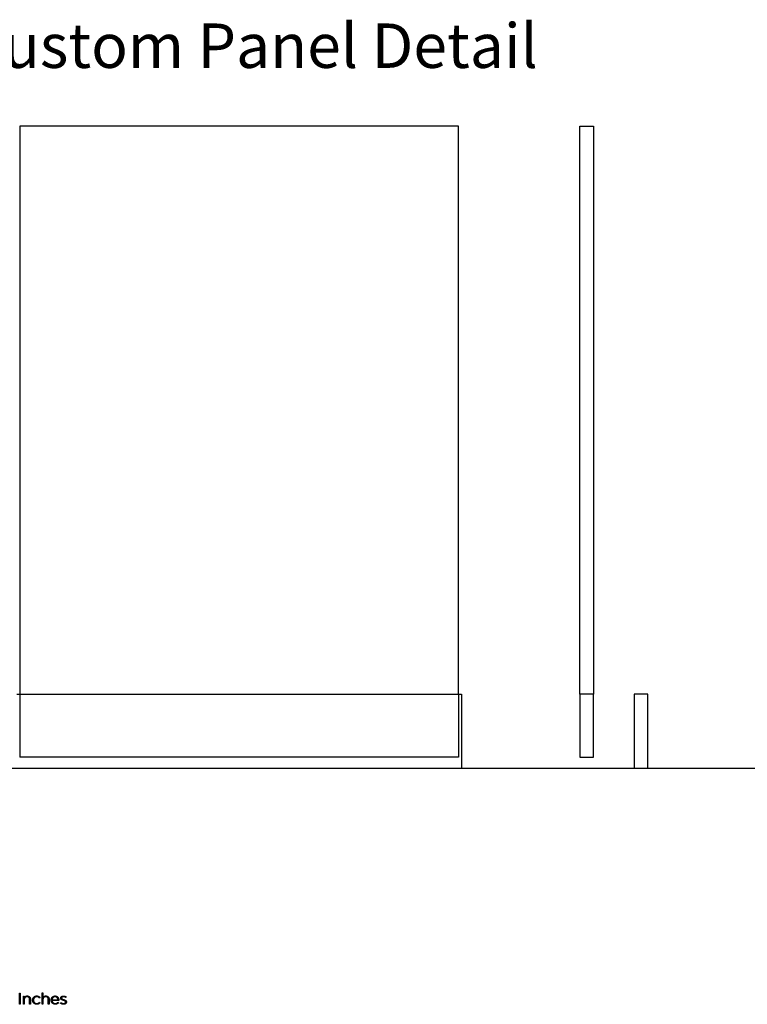
# Model space of a CAD drawing. Units: millimetres. Extents: x 224 to 9366, y -493 to 2723.
# Drawn here: x 753 to 1735, y -318 to 1012 of the extents above; entities that cross this region are included whole.
import ezdxf

# ---------------------------------------------------------------- set-up
doc = ezdxf.new("R2010")
doc.units = ezdxf.units.MM
doc.header["$LTSCALE"] = 16.335
doc.layers.add('Fisher_Paykel', color=7, linetype='Continuous', true_color=0x000000)
doc.styles.add('TEXTSTYLE_2', font='arial.ttf')

msp = doc.modelspace()

# ---------------------------------------------------------------- linework, layer by layer
at = {"layer": 'Fisher_Paykel', "color": 18, "true_color": 0x000000}
for p, q in [((1345, 867.8), (753, 867.8)), ((753, 867.8), (753, 100.8)), ((1345, 100.8), (1345, 867.8)), ((1509.1, 867.8), (1527.4, 867.8)), ((1509.1, 100.8), (1509.1, 867.8)), ((1527.4, 867.8), (1527.4, 100.8)), ((749, 100.8), (1349, 100.8)), ((1349, 100.8), (1349, 0.8)), ((1527.4, 100.8), (1509.1, 100.8)), ((1582.4, 100.8), (1582.4, 0.8)), ((1600.6, 100.8), (1582.4, 100.8)), ((1600.6, 0.8), (1600.6, 100.8))]:
    msp.add_line(p, q, dxfattribs=at)
at = {"layer": 'Fisher_Paykel', "color": 3, "true_color": 0x00ff00}
for p, q in [((753, 100.8), (753, 15.8)), ((1345, 100.8), (1345, 15.8)), ((1509.1, 100.8), (1509.1, 15.8)), ((1527.4, 15.8), (1527.4, 100.8)), ((1345, 15.8), (753, 15.8)), ((1509.1, 15.8), (1527.4, 15.8))]:
    msp.add_line(p, q, dxfattribs=at)
at = {"layer": 'Fisher_Paykel'}
for p, q in [((783.2, -302.4), (784.3, -302.4)), ((783.2, -317.8), (783.2, -302.4)), ((784.3, -302.4), (784.3, -309.1)), ((758.1, -307.1), (759.1, -307.1)), ((758.1, -317.8), (758.1, -307.1)), ((759.1, -317.8), (758.1, -317.8)), ((759.1, -307.1), (759.1, -309.1)), ((759.1, -311.6), (759.1, -317.8)), ((763, -307.8), (762.9, -307.8)), ((763.1, -307.8), (763, -307.8)), ((763.2, -307.8), (763.1, -307.8)), ((763.3, -307.8), (763.2, -307.8)), ((763.4, -307.8), (763.3, -307.8)), ((763.5, -307.8), (763.4, -307.8)), ((763.6, -307.8), (763.5, -307.8)), ((763.7, -307.8), (763.6, -307.8)), ((763.8, -307.9), (763.7, -307.8)), ((763.7, -307.8), (763.7, -307.8)), ((763.9, -307.9), (763.8, -307.9)), ((764, -307.9), (763.9, -307.9)), ((764.1, -307.9), (764, -307.9)), ((764.2, -308), (764.1, -307.9)), ((764.3, -308), (764.2, -308)), ((764.4, -308.1), (764.3, -308)), ((764.3, -308), (764.3, -308)), ((764.5, -308.1), (764.4, -308.1)), ((764.6, -308.1), (764.5, -308.1)), ((764.7, -308.2), (764.6, -308.1)), ((764.8, -308.3), (764.7, -308.2)), ((764.7, -308.2), (764.7, -308.2)), ((764.9, -308.3), (764.8, -308.3)), ((765, -308.4), (764.9, -308.3)), ((764.9, -308.3), (764.9, -308.3)), ((765.1, -308.4), (765, -308.4)), ((765.1, -308.5), (765.1, -308.4)), ((765.2, -308.5), (765.1, -308.5)), ((765.3, -308.6), (765.2, -308.5)), ((765.3, -308.7), (765.3, -308.6)), ((765.4, -308.7), (765.3, -308.7)), ((765.4, -308.8), (765.4, -308.7)), ((765.5, -308.8), (765.4, -308.8)), ((765.5, -308.9), (765.5, -308.8)), ((765.6, -309), (765.5, -308.9)), ((765.7, -309.1), (765.6, -309)), ((765.6, -309), (765.6, -309)), ((765.7, -309.2), (765.7, -309.1)), ((765.8, -309.2), (765.7, -309.2)), ((765.8, -309.3), (765.8, -309.2)), ((765.9, -309.4), (765.8, -309.3)), ((765.9, -309.5), (765.9, -309.4)), ((765.9, -309.4), (765.9, -309.4)), ((766, -309.6), (765.9, -309.5)), ((766, -309.7), (766, -309.6)), ((766, -309.8), (766, -309.7)), ((766.1, -309.8), (766, -309.8)), ((766.1, -309.9), (766.1, -309.8)), ((766.1, -310), (766.1, -309.9)), ((766.2, -310.1), (766.1, -310)), ((766.2, -310.2), (766.2, -310.1)), ((766.2, -310.3), (766.2, -310.2)), ((766.2, -310.4), (766.2, -310.3)), ((766.2, -310.5), (766.2, -310.4)), ((766.3, -310.5), (766.2, -310.5)), ((766.3, -310.6), (766.3, -310.5)), ((766.3, -310.7), (766.3, -310.6)), ((766.3, -310.8), (766.3, -310.7)), ((766.3, -310.9), (766.3, -310.8)), ((766.3, -311), (766.3, -310.9)), ((766.3, -311.1), (766.3, -311)), ((766.3, -311.2), (766.3, -311.1)), ((766.3, -311.3), (766.3, -311.2)), ((766.3, -311.4), (766.3, -311.3)), ((766.3, -317.8), (766.3, -311.4)), ((767.4, -317.8), (766.3, -317.8)), ((767.4, -311.2), (767.4, -317.8)), ((770.4, -312.5), (770.4, -312.4)), ((771.5, -312.4), (771.5, -312.4)), ((780.3, -308.8), (779.5, -309.6)), ((779.6, -315.3), (780.3, -316)), ((784.3, -317.8), (783.2, -317.8)), ((784.3, -311.6), (784.3, -317.8)), ((788.2, -307.8), (788.1, -307.8)), ((788.3, -307.8), (788.2, -307.8)), ((788.4, -307.8), (788.3, -307.8)), ((788.5, -307.8), (788.4, -307.8)), ((788.6, -307.8), (788.5, -307.8)), ((788.7, -307.8), (788.6, -307.8)), ((788.8, -307.8), (788.7, -307.8)), ((788.9, -307.9), (788.8, -307.8)), ((788.8, -307.8), (788.8, -307.8)), ((789, -307.9), (788.9, -307.9)), ((789.1, -307.9), (789, -307.9)), ((789.2, -307.9), (789.1, -307.9)), ((789.3, -307.9), (789.2, -307.9)), ((789.4, -308), (789.3, -307.9)), ((789.5, -308), (789.4, -308)), ((789.4, -308), (789.4, -308)), ((789.6, -308.1), (789.5, -308)), ((789.7, -308.1), (789.6, -308.1)), ((789.8, -308.1), (789.7, -308.1)), ((789.8, -308.2), (789.8, -308.1)), ((789.9, -308.2), (789.8, -308.2)), ((790, -308.3), (789.9, -308.2)), ((790.1, -308.3), (790, -308.3)), ((790.2, -308.4), (790.1, -308.3)), ((790.1, -308.3), (790.1, -308.3)), ((790.3, -308.4), (790.2, -308.4)), ((790.3, -308.5), (790.3, -308.4)), ((790.4, -308.5), (790.3, -308.5)), ((790.4, -308.6), (790.4, -308.5)), ((790.5, -308.7), (790.4, -308.6)), ((790.6, -308.7), (790.5, -308.7)), ((790.6, -308.8), (790.6, -308.7)), ((790.7, -308.8), (790.6, -308.8)), ((790.7, -308.9), (790.7, -308.8)), ((790.8, -309), (790.7, -308.9)), ((790.9, -309.1), (790.8, -309)), ((790.8, -309), (790.8, -309)), ((790.9, -309.2), (790.9, -309.1)), ((791, -309.2), (790.9, -309.2)), ((791, -309.3), (791, -309.2)), ((791, -309.4), (791, -309.3)), ((791.1, -309.5), (791, -309.4)), ((791.2, -309.6), (791.1, -309.5)), ((791.1, -309.5), (791.1, -309.5)), ((791.2, -309.7), (791.2, -309.6)), ((791.2, -309.8), (791.2, -309.7)), ((791.3, -309.8), (791.2, -309.8)), ((791.3, -309.9), (791.3, -309.8)), ((791.3, -310), (791.3, -309.9)), ((791.3, -310.1), (791.3, -310)), ((791.4, -310.2), (791.3, -310.1)), ((791.4, -310.3), (791.4, -310.2)), ((791.4, -310.4), (791.4, -310.3)), ((791.4, -310.5), (791.4, -310.4)), ((791.4, -310.6), (791.4, -310.5)), ((791.5, -310.6), (791.4, -310.6)), ((791.5, -310.7), (791.5, -310.6)), ((791.5, -310.8), (791.5, -310.7)), ((791.5, -310.9), (791.5, -310.8)), ((791.5, -311), (791.5, -310.9)), ((791.5, -311.1), (791.5, -311)), ((791.5, -311.2), (791.5, -311.1)), ((791.5, -311.3), (791.5, -311.2)), ((791.5, -311.4), (791.5, -311.3)), ((791.5, -317.8), (791.5, -311.4)), ((792.6, -317.8), (791.5, -317.8)), ((792.6, -311.2), (792.6, -317.8)), ((795.5, -312.5), (795.5, -312.4)), ((796.6, -311.9), (804.6, -311.9)), ((805.7, -312.9), (796.6, -312.9)), ((800.7, -306.8), (800.8, -306.8)), ((800.8, -307.8), (800.7, -307.8)), ((800.8, -306.8), (801, -306.8)), ((800.9, -307.8), (800.8, -307.8)), ((801, -307.8), (800.9, -307.8)), ((801, -306.8), (801.1, -306.8)), ((801.1, -307.8), (801, -307.8)), ((801.1, -306.8), (801.3, -306.8)), ((801.2, -307.8), (801.1, -307.8)), ((801.3, -307.8), (801.2, -307.8)), ((801.3, -306.8), (801.4, -306.9)), ((801.4, -307.8), (801.3, -307.8)), ((801.4, -306.9), (801.5, -306.9)), ((801.5, -307.9), (801.4, -307.8)), ((801.5, -306.9), (801.7, -306.9)), ((801.6, -307.9), (801.5, -307.9)), ((801.7, -307.9), (801.6, -307.9)), ((801.7, -306.9), (801.8, -306.9)), ((801.8, -307.9), (801.7, -307.9)), ((801.8, -306.9), (801.9, -307)), ((801.9, -308), (801.8, -307.9)), ((801.9, -307), (802, -307)), ((802, -308), (801.9, -308)), ((802, -307), (802.2, -307)), ((802.1, -308), (802, -308)), ((802.2, -308.1), (802.1, -308)), ((802.2, -307), (802.3, -307.1)), ((802.3, -308.1), (802.2, -308.1)), ((802.3, -307.1), (802.4, -307.1)), ((802.4, -308.2), (802.3, -308.1)), ((802.4, -307.1), (802.5, -307.1)), ((802.5, -308.2), (802.4, -308.2)), ((802.5, -307.1), (802.7, -307.2)), ((802.6, -308.2), (802.5, -308.2)), ((802.6, -308.3), (802.6, -308.2)), ((802.7, -308.3), (802.6, -308.3)), ((802.7, -307.2), (802.8, -307.2)), ((802.8, -308.4), (802.7, -308.3)), ((802.8, -307.2), (802.9, -307.3)), ((802.9, -308.5), (802.8, -308.4)), ((802.9, -307.3), (803, -307.4)), ((803, -308.5), (802.9, -308.5)), ((803, -307.4), (803.1, -307.4)), ((803, -308.6), (803, -308.5)), ((803.1, -308.6), (803, -308.6)), ((803.1, -307.4), (803.2, -307.5)), ((803.2, -308.7), (803.1, -308.6)), ((803.2, -307.5), (803.3, -307.5)), ((803.2, -308.8), (803.2, -308.7)), ((803.3, -308.8), (803.2, -308.8)), ((803.3, -307.5), (803.4, -307.6)), ((803.4, -308.9), (803.3, -308.8)), ((803.4, -307.6), (803.5, -307.7)), ((803.4, -309), (803.4, -308.9)), ((803.5, -309), (803.4, -309)), ((803.5, -307.7), (803.6, -307.8)), ((803.6, -309.1), (803.5, -309)), ((803.6, -307.8), (803.7, -307.8)), ((803.6, -309.2), (803.6, -309.1)), ((803.7, -309.3), (803.6, -309.2)), ((803.7, -307.8), (803.8, -307.9)), ((803.8, -309.4), (803.7, -309.3)), ((803.7, -309.3), (803.7, -309.3)), ((803.8, -307.9), (803.9, -308)), ((803.8, -309.5), (803.8, -309.4)), ((803.9, -309.6), (803.8, -309.5)), ((803.9, -308), (804, -308.1)), ((803.9, -309.7), (803.9, -309.6)), ((804, -309.8), (803.9, -309.7)), ((804, -308.1), (804.1, -308.2)), ((804.1, -309.9), (804, -309.8)), ((804, -309.8), (804, -309.8)), ((804.1, -308.2), (804.2, -308.3)), ((804.1, -310), (804.1, -309.9)), ((804.1, -310.1), (804.1, -310)), ((804.2, -310.2), (804.1, -310.1)), ((804.2, -308.3), (804.3, -308.3)), ((804.2, -310.3), (804.2, -310.2)), ((804.2, -310.4), (804.2, -310.3)), ((804.3, -310.5), (804.2, -310.4)), ((804.3, -308.3), (804.3, -308.4)), ((804.3, -308.4), (804.4, -308.5)), ((804.3, -310.6), (804.3, -310.5)), ((804.3, -310.7), (804.3, -310.6)), ((804.4, -310.8), (804.3, -310.7)), ((804.4, -308.5), (804.5, -308.6)), ((804.4, -310.9), (804.4, -310.8)), ((804.4, -310.8), (804.4, -310.8)), ((804.5, -311.1), (804.4, -310.9)), ((804.5, -308.6), (804.6, -308.7)), ((804.5, -311.3), (804.5, -311.1)), ((804.5, -311.5), (804.5, -311.3)), ((804.5, -311.7), (804.5, -311.5)), ((804.6, -311.9), (804.5, -311.7)), ((804.6, -308.7), (804.6, -308.8)), ((804.6, -308.8), (804.7, -308.9)), ((804.6, -315.4), (805.4, -316.1)), ((804.7, -308.9), (804.8, -309)), ((804.8, -309), (804.9, -309.2)), ((804.9, -309.2), (804.9, -309.3)), ((804.9, -309.3), (805, -309.4)), ((805, -309.4), (805, -309.5)), ((805, -309.5), (805.1, -309.6)), ((805.1, -309.6), (805.1, -309.7)), ((805.1, -309.7), (805.2, -309.9)), ((805.2, -309.9), (805.2, -310)), ((805.2, -310), (805.3, -310.1)), ((805.3, -310.1), (805.3, -310.2)), ((805.3, -310.2), (805.4, -310.4)), ((805.4, -310.4), (805.4, -310.5)), ((805.4, -310.5), (805.5, -310.6)), ((805.5, -310.6), (805.5, -310.7)), ((805.5, -310.7), (805.5, -310.9)), ((805.5, -310.9), (805.6, -311)), ((805.6, -311), (805.6, -311.2)), ((805.6, -311.2), (805.6, -311.3)), ((805.6, -311.3), (805.6, -311.4)), ((805.6, -311.4), (805.6, -311.6)), ((805.6, -311.6), (805.7, -311.7)), ((805.7, -311.7), (805.7, -311.9)), ((805.7, -311.9), (805.7, -312)), ((805.7, -312), (805.7, -312.2)), ((805.7, -312.2), (805.7, -312.3)), ((805.7, -312.3), (805.7, -312.5)), ((805.7, -312.5), (805.7, -312.9)), ((807.8, -316.5), (808.4, -315.7)), ((808.3, -309.4), (808.4, -309.3)), ((808.3, -309.5), (808.3, -309.4)), ((808.3, -309.4), (808.3, -309.4)), ((808.3, -309.6), (808.3, -309.5)), ((808.3, -309.7), (808.3, -309.6)), ((808.3, -309.8), (808.3, -309.7)), ((808.3, -309.9), (808.3, -309.8)), ((808.3, -309.8), (808.3, -309.8)), ((808.3, -310), (808.3, -309.9)), ((808.3, -310.1), (808.3, -310)), ((808.3, -310.2), (808.3, -310.1)), ((808.3, -310.1), (808.3, -310.1)), ((808.3, -310.3), (808.3, -310.2)), ((808.4, -310.4), (808.3, -310.3)), ((808.3, -310.3), (808.3, -310.3)), ((808.3, -310.3), (808.3, -310.3)), ((808.4, -309), (808.5, -308.9)), ((808.4, -309.1), (808.4, -309)), ((808.4, -309.2), (808.4, -309.1)), ((808.4, -309.1), (808.4, -309.1)), ((808.4, -309.3), (808.4, -309.2)), ((808.4, -310.5), (808.4, -310.4)), ((808.4, -310.4), (808.4, -310.4)), ((808.4, -310.6), (808.4, -310.5)), ((808.4, -310.5), (808.4, -310.5)), ((808.4, -310.5), (808.4, -310.5)), ((808.4, -310.7), (808.4, -310.6)), ((808.4, -310.6), (808.4, -310.6)), ((808.4, -310.6), (808.4, -310.6)), ((808.5, -310.7), (808.4, -310.7)), ((808.5, -308.7), (808.6, -308.6)), ((808.5, -308.8), (808.5, -308.7)), ((808.5, -308.9), (808.5, -308.8)), ((808.5, -308.8), (808.5, -308.8)), ((808.5, -310.8), (808.5, -310.7)), ((808.5, -310.7), (808.5, -310.7)), ((808.5, -310.9), (808.5, -310.8)), ((808.5, -310.8), (808.5, -310.8)), ((808.6, -311), (808.5, -310.9)), ((808.5, -310.9), (808.5, -310.9)), ((808.5, -310.9), (808.5, -310.9)), ((808.6, -308.5), (808.7, -308.4)), ((808.6, -308.6), (808.6, -308.5)), ((808.6, -308.6), (808.6, -308.6)), ((808.6, -311.1), (808.6, -311)), ((808.6, -311), (808.6, -311)), ((808.6, -311), (808.6, -311)), ((808.6, -311), (808.6, -311)), ((808.7, -311.1), (808.6, -311.1)), ((808.7, -308.4), (808.8, -308.3)), ((808.7, -308.4), (808.7, -308.4)), ((808.7, -311.2), (808.7, -311.1)), ((808.7, -311.1), (808.7, -311.1)), ((808.8, -311.3), (808.7, -311.2)), ((808.8, -308.2), (808.9, -308.1)), ((808.8, -308.3), (808.8, -308.2)), ((808.8, -308.3), (808.8, -308.3)), ((808.9, -311.4), (808.8, -311.3)), ((808.8, -311.3), (808.8, -311.3)), ((808.9, -308.1), (809, -308)), ((808.9, -308.1), (808.9, -308.1)), ((809, -311.5), (808.9, -311.4)), ((808.9, -311.4), (808.9, -311.4)), ((809, -308), (809.1, -307.9)), ((809, -308), (809, -308)), ((809.1, -311.6), (809, -311.5)), ((809, -311.5), (809, -311.5)), ((809.1, -307.9), (809.2, -307.8)), ((809.1, -307.9), (809.1, -307.9)), ((809.2, -311.7), (809.1, -311.6)), ((809.1, -311.6), (809.1, -311.6)), ((809.2, -307.8), (809.2, -307.7)), ((809.2, -307.7), (809.3, -307.7)), ((809.3, -311.7), (809.2, -311.7)), ((809.3, -307.7), (809.4, -307.6)), ((809.3, -311.8), (809.3, -311.7)), ((809.4, -311.8), (809.3, -311.8)), ((809.4, -307.6), (809.4, -307.6)), ((809.4, -307.6), (809.5, -307.6)), ((809.5, -309.2), (809.4, -309.2)), ((809.4, -309.2), (809.4, -309.3)), ((809.4, -309.3), (809.4, -309.3)), ((809.4, -309.3), (809.4, -309.4)), ((809.4, -309.4), (809.4, -309.4)), ((809.4, -309.4), (809.4, -309.5)), ((809.4, -309.5), (809.4, -309.5)), ((809.4, -309.5), (809.4, -309.6)), ((809.4, -309.6), (809.4, -309.6)), ((809.4, -309.6), (809.4, -309.7)), ((809.4, -309.7), (809.4, -309.7)), ((809.4, -309.7), (809.4, -309.7)), ((809.4, -309.7), (809.4, -309.8)), ((809.4, -309.8), (809.4, -309.8)), ((809.4, -309.8), (809.4, -309.8)), ((809.4, -309.8), (809.4, -309.9)), ((809.4, -309.9), (809.4, -309.9)), ((809.4, -309.9), (809.4, -309.9)), ((809.4, -309.9), (809.4, -309.9)), ((809.4, -309.9), (809.4, -310)), ((809.4, -310), (809.4, -310)), ((809.4, -310), (809.4, -310)), ((809.4, -310), (809.4, -310)), ((809.4, -310), (809.4, -310.1)), ((809.4, -310.1), (809.4, -310.1)), ((809.4, -310.1), (809.4, -310.1)), ((809.4, -310.1), (809.4, -310.1)), ((809.4, -310.1), (809.4, -310.2)), ((809.4, -310.2), (809.4, -310.2)), ((809.4, -310.2), (809.5, -310.2)), ((809.5, -311.9), (809.4, -311.8)), ((809.4, -311.8), (809.4, -311.8)), ((809.5, -307.6), (809.6, -307.5)), ((809.6, -308.9), (809.5, -309)), ((809.5, -309), (809.5, -309)), ((809.5, -309), (809.5, -309)), ((809.5, -309), (809.5, -309.1)), ((809.5, -309.1), (809.5, -309.1)), ((809.5, -309.1), (809.5, -309.2)), ((809.5, -310.2), (809.5, -310.2)), ((809.5, -310.2), (809.5, -310.3)), ((809.5, -310.3), (809.5, -310.3)), ((809.5, -310.3), (809.5, -310.3)), ((809.5, -310.3), (809.5, -310.3)), ((809.5, -310.3), (809.5, -310.3)), ((809.5, -310.3), (809.5, -310.4)), ((809.5, -310.4), (809.5, -310.4)), ((809.5, -310.4), (809.6, -310.4)), ((809.6, -311.9), (809.5, -311.9)), ((809.6, -307.5), (809.7, -307.4)), ((809.6, -307.5), (809.6, -307.5)), ((809.7, -308.8), (809.6, -308.8)), ((809.6, -308.8), (809.6, -308.8)), ((809.6, -308.8), (809.6, -308.9)), ((809.6, -308.9), (809.6, -308.9)), ((809.6, -310.4), (809.6, -310.4)), ((809.6, -310.4), (809.6, -310.5)), ((809.6, -310.5), (809.6, -310.5)), ((809.6, -310.5), (809.6, -310.5)), ((809.6, -310.5), (809.6, -310.5)), ((809.6, -310.5), (809.6, -310.5)), ((809.6, -310.5), (809.7, -310.6)), ((809.6, -312), (809.6, -311.9)), ((809.8, -312), (809.6, -312)), ((809.7, -307.4), (809.8, -307.4)), ((809.8, -308.6), (809.7, -308.7)), ((809.7, -308.7), (809.7, -308.7)), ((809.7, -308.7), (809.7, -308.8)), ((809.7, -310.6), (809.7, -310.6)), ((809.7, -310.6), (809.7, -310.6)), ((809.7, -310.6), (809.8, -310.7)), ((809.8, -307.4), (809.8, -307.3)), ((809.8, -307.3), (809.9, -307.3)), ((809.9, -308.5), (809.8, -308.6)), ((809.8, -308.6), (809.8, -308.6)), ((809.8, -308.6), (809.8, -308.6)), ((809.8, -310.7), (809.8, -310.7)), ((809.8, -310.7), (809.8, -310.8)), ((809.8, -310.8), (809.9, -310.8)), ((809.9, -312.1), (809.8, -312)), ((809.9, -307.3), (810, -307.3)), ((810, -308.4), (809.9, -308.5)), ((809.9, -308.5), (809.9, -308.5)), ((809.9, -308.5), (809.9, -308.5)), ((809.9, -310.8), (809.9, -310.8)), ((809.9, -310.8), (810, -310.9)), ((810.1, -312.2), (809.9, -312.1)), ((810, -307.3), (810, -307.2)), ((810, -307.2), (810.1, -307.2)), ((810.1, -308.3), (810, -308.4)), ((810, -308.4), (810, -308.4)), ((810, -308.4), (810, -308.4)), ((810, -310.9), (810, -310.9)), ((810, -310.9), (810.1, -310.9)), ((810.1, -307.2), (810.2, -307.2)), ((810.2, -308.3), (810.1, -308.3)), ((810.1, -308.3), (810.1, -308.3)), ((810.1, -310.9), (810.1, -311)), ((810.1, -311), (810.1, -311)), ((810.1, -311), (810.2, -311)), ((810.2, -312.2), (810.1, -312.2)), ((810.2, -307.2), (810.3, -307.1)), ((810.3, -308.2), (810.2, -308.2)), ((810.2, -308.2), (810.2, -308.3)), ((810.2, -311), (810.2, -311)), ((810.2, -311), (810.3, -311.1)), ((810.4, -312.3), (810.2, -312.2)), ((810.3, -307.1), (810.4, -307.1)), ((810.4, -308.2), (810.3, -308.2)), ((810.3, -308.2), (810.3, -308.2)), ((810.3, -311.1), (810.4, -311.1)), ((810.4, -307.1), (810.4, -307.1)), ((810.4, -307.1), (810.5, -307.1)), ((810.5, -308.1), (810.4, -308.1)), ((810.4, -308.1), (810.4, -308.2)), ((810.4, -311.1), (810.5, -311.2)), ((810.5, -312.4), (810.4, -312.3)), ((810.5, -307.1), (810.6, -307)), ((810.6, -308.1), (810.5, -308.1)), ((810.5, -308.1), (810.5, -308.1)), ((810.5, -311.2), (810.6, -311.2)), ((810.7, -312.4), (810.5, -312.4)), ((810.6, -307), (810.7, -307)), ((810.7, -308), (810.6, -308)), ((810.6, -308), (810.6, -308.1)), ((810.6, -311.2), (810.8, -311.3)), ((810.7, -307), (810.8, -307)), ((810.8, -308), (810.7, -308)), ((810.7, -308), (810.7, -308)), ((811, -312.5), (810.7, -312.4)), ((810.8, -307), (810.9, -307)), ((810.9, -308), (810.8, -308)), ((810.8, -308), (810.8, -308)), ((810.8, -311.3), (810.9, -311.4)), ((810.9, -307), (810.9, -306.9)), ((810.9, -306.9), (811, -306.9)), ((811, -307.9), (810.9, -307.9)), ((810.9, -307.9), (810.9, -308)), ((810.9, -311.4), (811, -311.4)), ((811, -306.9), (811.1, -306.9)), ((811.1, -307.9), (811, -307.9)), ((811, -311.4), (811.3, -311.5)), ((811.4, -312.6), (811, -312.5)), ((811.1, -306.9), (811.2, -306.9)), ((811.2, -307.9), (811.1, -307.9)), ((811.1, -307.9), (811.1, -307.9)), ((811.2, -306.9), (811.3, -306.9)), ((811.3, -307.9), (811.2, -307.9)), ((811.2, -307.9), (811.2, -307.9)), ((811.3, -306.9), (811.4, -306.9)), ((811.4, -307.9), (811.3, -307.9)), ((811.3, -311.5), (811.5, -311.6)), ((811.4, -306.9), (811.5, -306.9)), ((811.5, -307.8), (811.4, -307.9)), ((811.4, -307.9), (811.4, -307.9)), ((812, -312.8), (811.4, -312.6)), ((811.5, -306.9), (811.6, -306.9)), ((811.6, -307.8), (811.5, -307.8)), ((811.5, -311.6), (811.8, -311.7)), ((811.6, -306.9), (811.7, -306.9)), ((811.7, -307.8), (811.6, -307.8)), ((811.7, -306.9), (811.8, -306.9)), ((811.8, -307.8), (811.7, -307.8)), ((811.8, -306.9), (811.9, -306.9)), ((811.8, -311.7), (812.4, -311.8)), ((812.6, -313), (812, -312.8)), ((812.3, -318), (812.2, -318)), ((812.3, -317.1), (812.4, -317.1)), ((812.4, -318), (812.3, -318)), ((812.4, -311.8), (813.1, -312)), ((812.4, -317.1), (812.6, -317.1)), ((812.5, -318), (812.4, -318)), ((812.6, -318), (812.5, -318)), ((812.9, -313.1), (812.6, -313)), ((812.6, -317.1), (812.6, -317.1)), ((812.6, -317.1), (812.7, -317.1)), ((812.7, -318), (812.6, -318)), ((812.7, -317.1), (812.8, -317)), ((812.8, -318), (812.7, -318)), ((812.8, -317), (812.8, -317)), ((812.8, -317), (812.9, -317)), ((812.9, -318), (812.8, -318)), ((813.1, -313.2), (812.9, -313.1)), ((812.9, -317), (813, -317)), ((813, -318), (812.9, -318)), ((813, -317), (813, -317)), ((813, -317), (813.1, -317)), ((813.1, -318), (813, -318)), ((813.1, -312), (813.4, -312.1)), ((813.3, -313.2), (813.1, -313.2)), ((813.1, -317), (813.1, -317)), ((813.1, -317), (813.2, -317)), ((813.2, -318), (813.1, -318)), ((813.2, -317), (813.3, -316.9)), ((813.3, -317.9), (813.2, -318)), ((813.4, -313.3), (813.3, -313.2)), ((813.3, -316.9), (813.3, -316.9)), ((813.3, -316.9), (813.4, -316.9)), ((813.4, -317.9), (813.3, -317.9)), ((813.4, -312.1), (813.7, -312.2)), ((813.5, -313.3), (813.4, -313.3)), ((813.4, -316.9), (813.4, -316.9)), ((813.4, -316.9), (813.5, -316.9)), ((813.5, -317.9), (813.4, -317.9)), ((813.4, -317.9), (813.4, -317.9)), ((813.6, -313.4), (813.5, -313.3)), ((813.5, -316.9), (813.6, -316.9)), ((813.6, -317.9), (813.5, -317.9)), ((813.7, -313.4), (813.6, -313.4)), ((813.6, -316.9), (813.6, -316.8)), ((813.6, -316.8), (813.7, -316.8)), ((813.7, -317.8), (813.6, -317.9)), ((813.7, -312.2), (813.9, -312.3)), ((813.8, -313.5), (813.7, -313.4)), ((813.7, -316.8), (813.7, -316.8)), ((813.7, -316.8), (813.8, -316.8)), ((813.8, -317.8), (813.7, -317.8)), ((813.9, -313.5), (813.8, -313.5)), ((813.8, -316.8), (813.8, -316.7)), ((813.8, -316.7), (813.9, -316.7)), ((813.9, -317.8), (813.8, -317.8)), ((813.9, -312.3), (814, -312.4)), ((814, -313.6), (813.9, -313.5)), ((813.9, -316.7), (814, -316.6)), ((813.9, -316.7), (813.9, -316.7)), ((814, -317.7), (813.9, -317.7)), ((813.9, -317.7), (813.9, -317.8)), ((814, -312.4), (814.2, -312.4)), ((814.1, -313.6), (814, -313.6)), ((814, -313.6), (814, -313.6)), ((814, -316.6), (814, -316.6)), ((814, -316.6), (814.1, -316.6)), ((814.1, -317.7), (814, -317.7)), ((814.1, -313.7), (814.1, -313.6)), ((814.2, -313.7), (814.1, -313.7)), ((814.1, -316.6), (814.2, -316.5)), ((814.1, -316.6), (814.1, -316.6)), ((814.2, -317.6), (814.1, -317.7)), ((814.2, -312.4), (814.3, -312.5)), ((814.3, -313.8), (814.2, -313.7)), ((814.2, -313.7), (814.2, -313.7)), ((814.2, -316.5), (814.2, -316.4)), ((814.2, -316.4), (814.3, -316.4)), ((814.2, -316.5), (814.2, -316.5)), ((814.3, -317.6), (814.2, -317.6)), ((814.3, -312.5), (814.4, -312.6)), ((814.4, -313.8), (814.3, -313.8)), ((814.3, -313.8), (814.3, -313.8)), ((814.3, -316.4), (814.4, -316.3)), ((814.3, -316.4), (814.3, -316.4)), ((814.4, -317.5), (814.3, -317.6)), ((814.3, -317.6), (814.3, -317.6)), ((814.4, -312.6), (814.6, -312.7)), ((814.4, -313.9), (814.4, -313.8)), ((814.5, -313.9), (814.4, -313.9)), ((814.4, -313.9), (814.4, -313.9)), ((814.4, -316.3), (814.5, -316.2)), ((814.4, -316.3), (814.4, -316.3)), ((814.4, -316.3), (814.4, -316.3)), ((814.5, -317.5), (814.4, -317.5)), ((814.5, -314), (814.5, -313.9)), ((814.6, -314), (814.5, -314)), ((814.5, -316.2), (814.5, -316.1)), ((814.5, -316.1), (814.6, -316.1)), ((814.5, -316.2), (814.5, -316.2)), ((814.6, -317.4), (814.5, -317.5)), ((814.6, -312.7), (814.6, -312.7)), ((814.6, -312.7), (814.7, -312.7)), ((814.6, -314.1), (814.6, -314)), ((814.6, -314), (814.6, -314)), ((814.7, -314.2), (814.6, -314.1)), ((814.6, -314.1), (814.6, -314.1)), ((814.6, -316.1), (814.6, -316)), ((814.6, -316), (814.7, -316)), ((814.6, -316.1), (814.6, -316.1)), ((814.7, -317.3), (814.6, -317.4)), ((814.6, -317.4), (814.6, -317.4)), ((814.7, -312.7), (814.8, -312.8)), ((814.7, -314.3), (814.7, -314.2)), ((814.7, -314.2), (814.7, -314.2)), ((814.7, -314.2), (814.7, -314.2)), ((814.7, -314.2), (814.7, -314.2)), ((814.8, -314.3), (814.7, -314.3)), ((814.7, -314.3), (814.7, -314.3)), ((814.7, -315.9), (814.7, -315.8)), ((814.7, -315.8), (814.8, -315.8)), ((814.7, -316), (814.7, -315.9)), ((814.7, -315.9), (814.7, -315.9)), ((814.8, -317.3), (814.7, -317.3)), ((814.8, -312.8), (814.8, -312.8)), ((814.8, -312.8), (814.9, -312.9)), ((814.8, -314.4), (814.8, -314.3)), ((814.8, -314.3), (814.8, -314.3)), ((814.8, -314.5), (814.8, -314.4)), ((814.8, -314.4), (814.8, -314.4)), ((814.8, -314.4), (814.8, -314.4)), ((814.8, -314.4), (814.8, -314.4)), ((814.8, -314.4), (814.8, -314.4)), ((814.9, -314.5), (814.8, -314.5)), ((814.8, -314.5), (814.8, -314.5)), ((814.8, -314.5), (814.8, -314.5)), ((814.8, -315.6), (814.8, -315.5)), ((814.8, -315.5), (814.9, -315.5)), ((814.8, -315.7), (814.8, -315.6)), ((814.8, -315.6), (814.8, -315.6)), ((814.8, -315.8), (814.8, -315.7)), ((814.8, -315.7), (814.8, -315.7)), ((814.9, -317.2), (814.8, -317.2)), ((814.8, -317.2), (814.8, -317.3)), ((814.9, -312.9), (815, -312.9)), ((814.9, -314.6), (814.9, -314.5)), ((814.9, -314.7), (814.9, -314.6)), ((814.9, -314.6), (814.9, -314.6)), ((814.9, -314.6), (814.9, -314.6)), ((814.9, -314.6), (814.9, -314.6)), ((814.9, -314.8), (814.9, -314.7)), ((814.9, -314.7), (814.9, -314.7)), ((814.9, -314.7), (814.9, -314.7)), ((814.9, -314.9), (814.9, -314.8)), ((814.9, -314.8), (814.9, -314.8)), ((814.9, -314.8), (814.9, -314.8)), ((814.9, -314.8), (814.9, -314.8)), ((814.9, -315), (814.9, -314.9)), ((814.9, -314.9), (814.9, -314.9)), ((814.9, -315.1), (814.9, -315)), ((814.9, -315), (814.9, -315)), ((814.9, -315.2), (814.9, -315.1)), ((814.9, -315.1), (814.9, -315.1)), ((814.9, -315.3), (814.9, -315.2)), ((814.9, -315.4), (814.9, -315.3)), ((814.9, -315.3), (814.9, -315.3)), ((814.9, -315.5), (814.9, -315.4)), ((814.9, -315.4), (814.9, -315.4)), ((815, -317.1), (814.9, -317.2)), ((815, -312.9), (815, -313)), ((815, -313), (815.1, -313)), ((815.1, -317), (815, -317.1)), ((815, -317.1), (815, -317.1)), ((815.1, -313), (815.1, -313)), ((815.1, -313), (815.2, -313.1)), ((815.2, -316.9), (815.1, -317)), ((815.1, -317), (815.1, -317)), ((815.7, -308), (815.2, -308.9)), ((815.2, -313.1), (815.3, -313.1)), ((815.3, -316.8), (815.2, -316.9)), ((815.2, -316.9), (815.2, -316.9)), ((815.3, -313.1), (815.3, -313.2)), ((815.3, -313.2), (815.4, -313.2)), ((815.4, -316.7), (815.3, -316.7)), ((815.3, -316.7), (815.3, -316.8)), ((815.4, -313.2), (815.4, -313.3)), ((815.4, -313.3), (815.5, -313.4)), ((815.5, -316.6), (815.4, -316.6)), ((815.4, -316.6), (815.4, -316.7)), ((815.5, -313.4), (815.5, -313.4)), ((815.5, -313.4), (815.5, -313.5)), ((815.5, -313.5), (815.6, -313.5)), ((815.6, -316.4), (815.5, -316.5)), ((815.5, -316.5), (815.5, -316.6)), ((815.6, -313.5), (815.6, -313.6)), ((815.6, -313.6), (815.7, -313.7)), ((815.7, -316.3), (815.6, -316.3)), ((815.6, -316.3), (815.6, -316.4)), ((815.7, -313.7), (815.7, -313.7)), ((815.7, -313.7), (815.7, -313.8)), ((815.7, -313.8), (815.8, -313.8)), ((815.8, -316.1), (815.7, -316.1)), ((815.7, -316.1), (815.7, -316.2)), ((815.7, -316.2), (815.7, -316.3)), ((815.8, -313.8), (815.8, -313.9)), ((815.8, -313.9), (815.8, -314)), ((815.8, -314), (815.9, -314.1)), ((815.9, -315.8), (815.8, -315.8)), ((815.8, -315.8), (815.8, -315.9)), ((815.8, -315.9), (815.8, -316)), ((815.8, -316), (815.8, -316.1)), ((815.9, -314.1), (815.9, -314.1)), ((815.9, -314.1), (815.9, -314.2)), ((815.9, -314.2), (815.9, -314.3)), ((815.9, -314.3), (815.9, -314.4)), ((815.9, -314.4), (815.9, -314.4)), ((815.9, -314.4), (816, -314.5)), ((816, -315.3), (815.9, -315.4)), ((815.9, -315.4), (815.9, -315.5)), ((815.9, -315.5), (815.9, -315.6)), ((815.9, -315.6), (815.9, -315.7)), ((815.9, -315.7), (815.9, -315.8)), ((816, -314.5), (816, -314.6)), ((816, -314.6), (816, -314.7)), ((816, -314.7), (816, -314.8)), ((816, -314.8), (816, -314.9)), ((816, -314.9), (816, -314.9)), ((816, -314.9), (816, -315)), ((816, -315), (816, -315.1)), ((816, -315.1), (816, -315.2)), ((816, -315.2), (816, -315.3)), ((816, -315.3), (816, -315.3))]:
    msp.add_line(p, q, dxfattribs=at)
at = {"layer": 'Fisher_Paykel', "color": 5, "true_color": 0x0000ff}
msp.add_lwpolyline([(242, 0.8), (4325, 0.8)], dxfattribs=at)
at = {"layer": 'Fisher_Paykel'}
msp.add_lwpolyline([(752.6, -303.1), (753.7, -303.1), (753.7, -317.8), (752.6, -317.8)], close=True, dxfattribs=at)
for points, weights in [([(759.1, -309.1), (760.4, -306.7), (763, -306.8)], [1, 0.848093013215, 1]), ([(770.4, -312.4), (770.3, -306.9), (775.9, -306.8)], [1, 0.710345804289, 1]), ([(775.9, -318.1), (770.3, -318.1), (770.4, -312.5)], [1, 0.707182211941, 1]), ([(775.9, -306.8), (778.5, -306.8), (780.3, -308.8)], [1, 0.908766386283, 1]), ([(779.5, -309.6), (778.1, -307.9), (775.9, -307.8)], [1, 0.912131898259, 1]), ([(780.3, -316), (778.6, -318.1), (775.9, -318.1)], [1, 0.898863466314, 1]), ([(776, -317.1), (778.2, -317.1), (779.6, -315.3)], [1, 0.909588433335, 1]), ([(784.3, -309.1), (785.5, -306.7), (788.2, -306.8)], [1, 0.847367894079, 1]), ([(800.7, -307.8), (796.7, -308), (796.6, -311.9)], [1, 0.726504373448, 1]), ([(796.6, -312.9), (796.7, -317.1), (800.9, -317.1)], [1, 0.713744956501, 1]), ([(800.9, -317.1), (803.2, -317.1), (804.6, -315.4)], [1, 0.908405240906, 1]), ([(805.4, -316.1), (803.6, -318.1), (800.9, -318.1)], [1, 0.902763275362, 1]), ([(812.2, -318), (809.7, -318), (807.8, -316.5)], [1, 0.948793146764, 1]), ([(808.4, -315.7), (810.1, -317), (812.3, -317.1)], [1, 0.946696275292, 1]), ([(815.2, -308.9), (813.7, -307.9), (811.8, -307.8)], [1, 0.959619367464, 1]), ([(811.9, -306.9), (814, -306.9), (815.7, -308)], [1, 0.961694893937, 1])]:
    msp.add_rational_spline(points, weights, degree=2, dxfattribs=at)
for points, weights, knots in [([(762.9, -307.8), (761.3, -307.7), (760.2, -308.9), (759, -310), (759.1, -311.6)], [1, 0.918537452426, 1, 0.918537452426, 1], [0, 0, 0, 3.021053, 3.021053, 6.042105, 6.042105, 6.042105]), ([(763, -306.8), (764.9, -306.7), (766.2, -308), (767.5, -309.4), (767.4, -311.2)], [1, 0.910267400155, 1, 0.910267400155, 1], [0, 0, 0, 3.523472, 3.523472, 7.046944, 7.046944, 7.046944]), ([(775.9, -307.8), (774, -307.8), (772.7, -309.2), (771.4, -310.5), (771.5, -312.4)], [1, 0.922075003528, 1, 0.922075003528, 1], [0, 0, 0, 3.559626, 3.559626, 7.119252, 7.119252, 7.119252]), ([(771.5, -312.4), (771.4, -314.3), (772.7, -315.7), (774.1, -317.1), (776, -317.1)], [1, 0.922718231154, 1, 0.922718231154, 1], [0, 0, 0, 3.605908, 3.605908, 7.211816, 7.211816, 7.211816]), ([(788.1, -307.8), (786.5, -307.7), (785.4, -308.9), (784.2, -310), (784.3, -311.6)], [1, 0.918700260695, 1, 0.918700260695, 1], [0, 0, 0, 3.018939, 3.018939, 6.037877, 6.037877, 6.037877]), ([(788.2, -306.8), (790.1, -306.7), (791.4, -308), (792.7, -309.4), (792.6, -311.2)], [1, 0.910060223157, 1, 0.910060223157, 1], [0, 0, 0, 3.524554, 3.524554, 7.049108, 7.049108, 7.049108]), ([(795.5, -312.4), (795.4, -310.2), (796.9, -308.5), (798.5, -306.9), (800.7, -306.8)], [1, 0.92153950509, 1, 0.92153950509, 1], [0, 0, 0, 4.257228, 4.257228, 8.514456, 8.514456, 8.514456]), ([(800.9, -318.1), (798.6, -318.1), (797, -316.4), (795.4, -314.8), (795.5, -312.5)], [1, 0.920187316528, 1, 0.920187316528, 1], [0, 0, 0, 4.332776, 4.332776, 8.665552, 8.665552, 8.665552])]:
    msp.add_rational_spline(points, weights, degree=2, knots=knots, dxfattribs=at)

# ---------------------------------------------------------------- texts
at = {"layer": 'Fisher_Paykel', "insert": (678.3, 1006.4), "char_height": 60, "width": 1628.478, "attachment_point": 1, "style": 'TEXTSTYLE_2'}
msp.add_mtext('Custom Panel Detail', dxfattribs=at)

doc.saveas('drawing.dxf')
